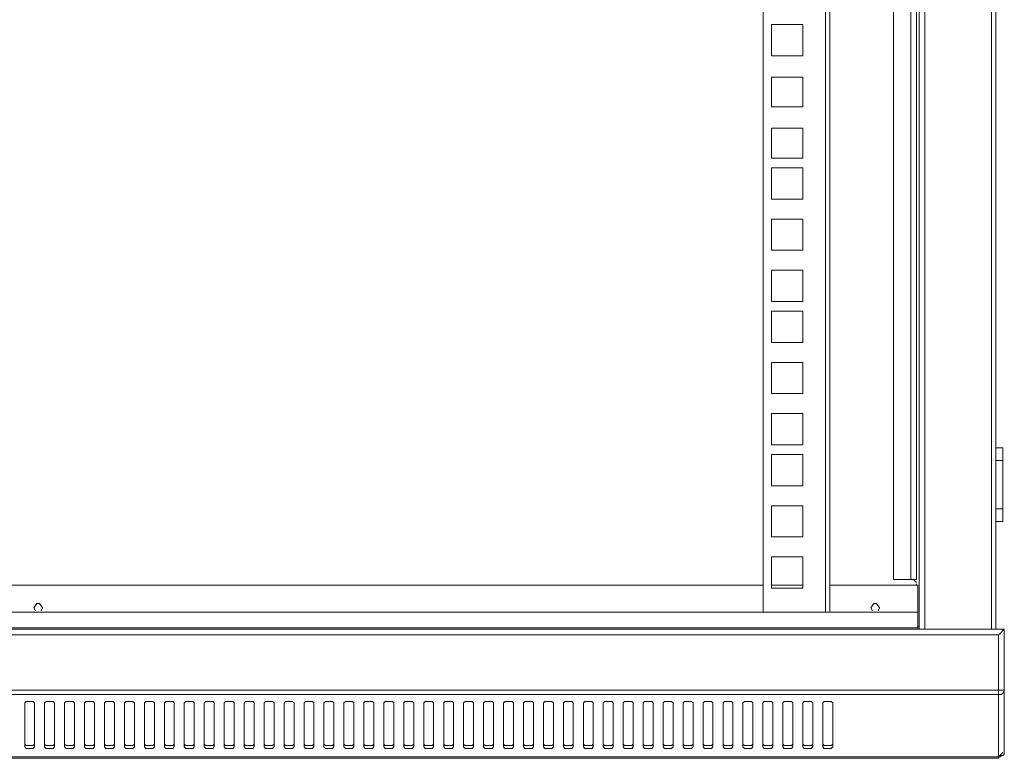
# Model space of a CAD drawing. Extents: x 0 to 3115, y 0 to 1476.
# Drawn here: x 309 to 615, y 750 to 980 of the extents above; entities that cross this region are included whole.
import ezdxf

# ---------------------------------------------------------------- set-up
doc = ezdxf.new("R2010")
doc.units = 0
doc.layers.add('Visible', color=7, linetype='CONTINUOUS', lineweight=15)

msp = doc.modelspace()

# ---------------------------------------------------------------- linework, layer by layer
at = {"layer": 'Visible'}
for p, q in [((539.603, 979.64), (539.603, 1202.042)), ((559.001, 979.64), (559.001, 1202.042)), ((560.323, 979.64), (560.323, 1202.042)), ((580.162, 979.64), (580.162, 1202.042)), ((585.452, 979.64), (585.452, 1202.042)), ((587.215, 1202.042), (587.215, 979.64)), ((588.097, 979.64), (588.097, 1202.042)), ((589.86, 979.64), (589.86, 1202.042)), ((610.581, 979.64), (610.581, 1202.042)), ((611.903, 979.64), (611.903, 1202.042)), ((539.603, 795.584), (539.603, 979.64)), ((559.001, 795.584), (559.001, 979.64)), ((560.323, 795.584), (560.323, 979.64)), ((580.162, 805.724), (580.162, 979.64)), ((585.452, 805.724), (585.452, 979.64)), ((587.215, 979.64), (587.215, 805.724)), ((588.097, 790.294), (588.097, 979.64)), ((589.86, 790.294), (589.86, 979.64)), ((610.581, 790.294), (610.581, 979.64)), ((611.903, 790.294), (611.903, 979.64)), ((542.248, 978.097), (542.248, 968.398)), ((551.947, 978.097), (542.248, 978.097)), ((551.947, 968.398), (551.947, 978.097)), ((542.248, 968.398), (551.947, 968.398)), ((542.248, 961.785), (542.248, 952.528)), ((551.947, 961.785), (542.248, 961.785)), ((551.947, 952.528), (551.947, 961.785)), ((542.248, 952.528), (551.947, 952.528)), ((542.248, 945.915), (542.248, 936.657)), ((551.947, 945.915), (542.248, 945.915)), ((551.947, 936.657), (551.947, 945.915)), ((542.248, 936.657), (551.947, 936.657)), ((542.248, 933.571), (542.248, 923.872)), ((551.947, 933.571), (542.248, 933.571)), ((551.947, 923.872), (551.947, 933.571)), ((542.248, 923.872), (551.947, 923.872)), ((542.248, 917.7), (542.248, 908.001)), ((551.947, 917.7), (542.248, 917.7)), ((551.947, 908.001), (551.947, 917.7)), ((542.248, 908.001), (551.947, 908.001)), ((542.248, 901.83), (542.248, 892.131)), ((551.947, 901.83), (542.248, 901.83)), ((551.947, 892.131), (551.947, 901.83)), ((542.248, 892.131), (551.947, 892.131)), ((542.248, 889.045), (542.248, 879.346)), ((551.947, 889.045), (542.248, 889.045)), ((551.947, 879.346), (551.947, 889.045)), ((542.248, 879.346), (551.947, 879.346)), ((542.248, 873.174), (542.248, 863.475)), ((551.947, 873.174), (542.248, 873.174)), ((551.947, 863.475), (551.947, 873.174)), ((542.248, 863.475), (551.947, 863.475)), ((542.248, 857.303), (542.248, 847.605)), ((551.947, 857.303), (542.248, 857.303)), ((551.947, 847.605), (551.947, 857.303)), ((542.248, 847.605), (551.947, 847.605)), ((542.248, 844.519), (542.248, 834.82)), ((551.947, 844.519), (542.248, 844.519)), ((551.947, 834.82), (551.947, 844.519)), ((611.903, 846.638), (614.107, 846.638)), ((614.107, 823.714), (614.107, 846.638)), ((611.903, 842.671), (614.107, 842.671)), ((542.248, 834.82), (551.947, 834.82)), ((542.248, 828.648), (542.248, 818.949)), ((551.947, 828.648), (542.248, 828.648)), ((551.947, 818.949), (551.947, 828.648)), ((611.903, 827.682), (614.107, 827.682)), ((611.903, 823.714), (614.107, 823.714)), ((542.248, 818.949), (551.947, 818.949)), ((542.248, 812.777), (542.248, 803.079)), ((551.947, 812.777), (542.248, 812.777)), ((551.947, 803.079), (551.947, 812.777)), ((587.215, 805.724), (580.162, 805.724)), ((586.334, 805.724), (587.215, 804.842)), ((89.493, 803.96), (539.603, 803.96)), ((542.248, 803.96), (551.947, 803.96)), ((542.248, 803.079), (551.947, 803.079)), ((560.323, 803.96), (587.656, 803.96)), ((587.215, 803.96), (587.215, 804.401)), ((587.656, 803.96), (587.656, 795.584)), ((587.656, 795.584), (41.44, 795.584)), ((313.887, 798.229), (313.005, 796.907)), ((313.005, 796.907), (313.446, 796.025)), ((314.769, 798.229), (313.887, 798.229)), ((315.65, 796.907), (314.769, 798.229)), ((315.209, 796.025), (315.65, 796.907)), ((573.99, 798.229), (573.108, 796.907)), ((573.108, 796.907), (573.549, 796.025)), ((574.871, 798.229), (573.99, 798.229)), ((575.753, 796.907), (574.871, 798.229)), ((575.312, 796.025), (575.753, 796.907)), ((587.656, 790.294), (587.656, 795.584)), ((14.548, 790.294), (614.548, 790.294)), ((587.656, 790.735), (41.44, 790.735)), ((588.097, 791.176), (587.656, 791.176)), ((614.548, 790.294), (613.226, 788.971)), ((614.548, 751.94), (614.548, 790.294)), ((16.312, 788.53), (612.785, 788.53)), ((613.226, 788.971), (612.785, 788.53)), ((612.785, 750.176), (612.785, 788.53)), ((14.548, 771.337), (614.548, 771.337)), ((614.548, 771.337), (614.548, 770.896)), ((16.312, 770.015), (612.785, 770.015)), ((613.226, 770.015), (612.785, 770.015)), ((613.666, 770.015), (613.226, 770.015)), ((614.107, 770.456), (613.666, 770.015)), ((614.548, 770.896), (614.107, 770.456)), ((310.573, 767.81), (310.132, 767.37)), ((310.132, 767.37), (310.132, 766.929)), ((310.132, 754.144), (310.132, 766.929)), ((312.777, 767.81), (310.573, 767.81)), ((313.218, 767.37), (312.777, 767.81)), ((313.218, 766.929), (313.218, 767.37)), ((313.218, 766.929), (313.218, 754.144)), ((316.773, 767.81), (316.332, 767.37)), ((316.332, 767.37), (316.332, 766.929)), ((316.332, 754.144), (316.332, 766.929)), ((318.977, 767.81), (316.773, 767.81)), ((319.418, 767.37), (318.977, 767.81)), ((319.418, 766.929), (319.418, 767.37)), ((319.418, 766.929), (319.418, 754.144)), ((322.973, 767.81), (322.532, 767.37)), ((322.532, 767.37), (322.532, 766.929)), ((322.532, 754.144), (322.532, 766.929)), ((325.177, 767.81), (322.973, 767.81)), ((325.618, 767.37), (325.177, 767.81)), ((325.618, 766.929), (325.618, 767.37)), ((325.618, 766.929), (325.618, 754.144)), ((329.173, 767.81), (328.732, 767.37)), ((328.732, 767.37), (328.732, 766.929)), ((328.732, 754.144), (328.732, 766.929)), ((331.377, 767.81), (329.173, 767.81)), ((331.818, 767.37), (331.377, 767.81)), ((331.818, 766.929), (331.818, 767.37)), ((331.818, 766.929), (331.818, 754.144)), ((335.373, 767.81), (334.932, 767.37)), ((334.932, 767.37), (334.932, 766.929)), ((334.932, 754.144), (334.932, 766.929)), ((337.577, 767.81), (335.373, 767.81)), ((338.018, 767.37), (337.577, 767.81)), ((338.018, 766.929), (338.018, 767.37)), ((338.018, 766.929), (338.018, 754.144)), ((341.573, 767.81), (341.132, 767.37)), ((341.132, 767.37), (341.132, 766.929)), ((341.132, 754.144), (341.132, 766.929)), ((343.777, 767.81), (341.573, 767.81)), ((344.218, 767.37), (343.777, 767.81)), ((344.218, 766.929), (344.218, 767.37)), ((344.218, 766.929), (344.218, 754.144)), ((347.773, 767.81), (347.332, 767.37)), ((347.332, 767.37), (347.332, 766.929)), ((347.332, 754.144), (347.332, 766.929)), ((349.977, 767.81), (347.773, 767.81)), ((350.418, 767.37), (349.977, 767.81)), ((350.418, 766.929), (350.418, 767.37)), ((350.418, 766.929), (350.418, 754.144)), ((353.973, 767.81), (353.532, 767.37)), ((353.532, 767.37), (353.532, 766.929)), ((353.532, 754.144), (353.532, 766.929)), ((356.177, 767.81), (353.973, 767.81)), ((356.618, 767.37), (356.177, 767.81)), ((356.618, 766.929), (356.618, 767.37)), ((356.618, 766.929), (356.618, 754.144)), ((360.173, 767.81), (359.732, 767.37)), ((359.732, 767.37), (359.732, 766.929)), ((359.732, 754.144), (359.732, 766.929)), ((362.377, 767.81), (360.173, 767.81)), ((362.818, 767.37), (362.377, 767.81)), ((362.818, 766.929), (362.818, 767.37)), ((362.818, 766.929), (362.818, 754.144)), ((366.373, 767.81), (365.932, 767.37)), ((365.932, 767.37), (365.932, 766.929)), ((365.932, 754.144), (365.932, 766.929)), ((368.577, 767.81), (366.373, 767.81)), ((369.018, 767.37), (368.577, 767.81)), ((369.018, 766.929), (369.018, 767.37)), ((369.018, 766.929), (369.018, 754.144)), ((372.573, 767.81), (372.132, 767.37)), ((372.132, 767.37), (372.132, 766.929)), ((372.132, 754.144), (372.132, 766.929)), ((374.777, 767.81), (372.573, 767.81)), ((375.218, 767.37), (374.777, 767.81)), ((375.218, 766.929), (375.218, 767.37)), ((375.218, 766.929), (375.218, 754.144)), ((378.773, 767.81), (378.332, 767.37)), ((378.332, 767.37), (378.332, 766.929)), ((378.332, 754.144), (378.332, 766.929)), ((380.977, 767.81), (378.773, 767.81)), ((381.418, 767.37), (380.977, 767.81)), ((381.418, 766.929), (381.418, 767.37)), ((381.418, 766.929), (381.418, 754.144)), ((384.973, 767.81), (384.532, 767.37)), ((384.532, 767.37), (384.532, 766.929)), ((384.532, 754.144), (384.532, 766.929)), ((387.177, 767.81), (384.973, 767.81)), ((387.618, 767.37), (387.177, 767.81)), ((387.618, 766.929), (387.618, 767.37)), ((387.618, 766.929), (387.618, 754.144)), ((391.173, 767.81), (390.732, 767.37)), ((390.732, 767.37), (390.732, 766.929)), ((390.732, 754.144), (390.732, 766.929)), ((393.377, 767.81), (391.173, 767.81)), ((393.818, 767.37), (393.377, 767.81)), ((393.818, 766.929), (393.818, 767.37)), ((393.818, 766.929), (393.818, 754.144)), ((397.373, 767.81), (396.932, 767.37)), ((396.932, 767.37), (396.932, 766.929)), ((396.932, 754.144), (396.932, 766.929)), ((399.577, 767.81), (397.373, 767.81)), ((400.018, 767.37), (399.577, 767.81)), ((400.018, 766.929), (400.018, 767.37)), ((400.018, 766.929), (400.018, 754.144)), ((403.573, 767.81), (403.132, 767.37)), ((403.132, 767.37), (403.132, 766.929)), ((403.132, 754.144), (403.132, 766.929)), ((405.777, 767.81), (403.573, 767.81)), ((406.218, 767.37), (405.777, 767.81)), ((406.218, 766.929), (406.218, 767.37)), ((406.218, 766.929), (406.218, 754.144)), ((409.773, 767.81), (409.332, 767.37)), ((409.332, 767.37), (409.332, 766.929)), ((409.332, 754.144), (409.332, 766.929)), ((411.977, 767.81), (409.773, 767.81)), ((412.418, 767.37), (411.977, 767.81)), ((412.418, 766.929), (412.418, 767.37)), ((412.418, 766.929), (412.418, 754.144)), ((415.973, 767.81), (415.532, 767.37)), ((415.532, 767.37), (415.532, 766.929)), ((415.532, 754.144), (415.532, 766.929)), ((418.177, 767.81), (415.973, 767.81)), ((418.618, 767.37), (418.177, 767.81)), ((418.618, 766.929), (418.618, 767.37)), ((418.618, 766.929), (418.618, 754.144)), ((422.173, 767.81), (421.732, 767.37)), ((421.732, 767.37), (421.732, 766.929)), ((421.732, 754.144), (421.732, 766.929)), ((424.377, 767.81), (422.173, 767.81)), ((424.818, 767.37), (424.377, 767.81)), ((424.818, 766.929), (424.818, 767.37)), ((424.818, 766.929), (424.818, 754.144)), ((428.373, 767.81), (427.932, 767.37)), ((427.932, 767.37), (427.932, 766.929)), ((427.932, 754.144), (427.932, 766.929)), ((430.577, 767.81), (428.373, 767.81)), ((431.018, 767.37), (430.577, 767.81)), ((431.018, 766.929), (431.018, 767.37)), ((431.018, 766.929), (431.018, 754.144)), ((434.573, 767.81), (434.132, 767.37)), ((434.132, 767.37), (434.132, 766.929)), ((434.132, 754.144), (434.132, 766.929)), ((436.777, 767.81), (434.573, 767.81)), ((437.218, 767.37), (436.777, 767.81)), ((437.218, 766.929), (437.218, 767.37)), ((437.218, 766.929), (437.218, 754.144)), ((440.773, 767.81), (440.332, 767.37)), ((440.332, 767.37), (440.332, 766.929)), ((440.332, 754.144), (440.332, 766.929)), ((442.977, 767.81), (440.773, 767.81)), ((443.418, 767.37), (442.977, 767.81)), ((443.418, 766.929), (443.418, 767.37)), ((443.418, 766.929), (443.418, 754.144)), ((446.973, 767.81), (446.532, 767.37)), ((446.532, 767.37), (446.532, 766.929)), ((446.532, 754.144), (446.532, 766.929)), ((449.177, 767.81), (446.973, 767.81)), ((449.618, 767.37), (449.177, 767.81)), ((449.618, 766.929), (449.618, 767.37)), ((449.618, 766.929), (449.618, 754.144)), ((453.173, 767.81), (452.732, 767.37)), ((452.732, 767.37), (452.732, 766.929)), ((452.732, 754.144), (452.732, 766.929)), ((455.377, 767.81), (453.173, 767.81)), ((455.818, 767.37), (455.377, 767.81)), ((455.818, 766.929), (455.818, 767.37)), ((455.818, 766.929), (455.818, 754.144)), ((459.373, 767.81), (458.932, 767.37)), ((458.932, 767.37), (458.932, 766.929)), ((458.932, 754.144), (458.932, 766.929)), ((461.577, 767.81), (459.373, 767.81)), ((462.018, 767.37), (461.577, 767.81)), ((462.018, 766.929), (462.018, 767.37)), ((462.018, 766.929), (462.018, 754.144)), ((465.573, 767.81), (465.132, 767.37)), ((465.132, 767.37), (465.132, 766.929)), ((465.132, 754.144), (465.132, 766.929)), ((467.777, 767.81), (465.573, 767.81)), ((468.218, 767.37), (467.777, 767.81)), ((468.218, 766.929), (468.218, 767.37)), ((468.218, 766.929), (468.218, 754.144)), ((471.773, 767.81), (471.332, 767.37)), ((471.332, 767.37), (471.332, 766.929)), ((471.332, 754.144), (471.332, 766.929)), ((473.977, 767.81), (471.773, 767.81)), ((474.418, 767.37), (473.977, 767.81)), ((474.418, 766.929), (474.418, 767.37)), ((474.418, 766.929), (474.418, 754.144)), ((477.973, 767.81), (477.532, 767.37)), ((477.532, 767.37), (477.532, 766.929)), ((477.532, 754.144), (477.532, 766.929)), ((480.177, 767.81), (477.973, 767.81)), ((480.618, 767.37), (480.177, 767.81)), ((480.618, 766.929), (480.618, 767.37)), ((480.618, 766.929), (480.618, 754.144)), ((484.173, 767.81), (483.732, 767.37)), ((483.732, 767.37), (483.732, 766.929)), ((483.732, 754.144), (483.732, 766.929)), ((486.377, 767.81), (484.173, 767.81)), ((486.818, 767.37), (486.377, 767.81)), ((486.818, 766.929), (486.818, 767.37)), ((486.818, 766.929), (486.818, 754.144)), ((490.373, 767.81), (489.932, 767.37)), ((489.932, 767.37), (489.932, 766.929)), ((489.932, 754.144), (489.932, 766.929)), ((492.577, 767.81), (490.373, 767.81)), ((493.018, 767.37), (492.577, 767.81)), ((493.018, 766.929), (493.018, 767.37)), ((493.018, 766.929), (493.018, 754.144)), ((496.573, 767.81), (496.132, 767.37)), ((496.132, 767.37), (496.132, 766.929)), ((496.132, 754.144), (496.132, 766.929)), ((498.777, 767.81), (496.573, 767.81)), ((499.218, 767.37), (498.777, 767.81)), ((499.218, 766.929), (499.218, 767.37)), ((499.218, 766.929), (499.218, 754.144)), ((502.773, 767.81), (502.332, 767.37)), ((502.332, 767.37), (502.332, 766.929)), ((502.332, 754.144), (502.332, 766.929)), ((504.977, 767.81), (502.773, 767.81)), ((505.418, 767.37), (504.977, 767.81)), ((505.418, 766.929), (505.418, 767.37)), ((505.418, 766.929), (505.418, 754.144)), ((508.973, 767.81), (508.532, 767.37)), ((508.532, 767.37), (508.532, 766.929)), ((508.532, 754.144), (508.532, 766.929)), ((511.177, 767.81), (508.973, 767.81)), ((511.618, 767.37), (511.177, 767.81)), ((511.618, 766.929), (511.618, 767.37)), ((511.618, 766.929), (511.618, 754.144)), ((515.173, 767.81), (514.732, 767.37)), ((514.732, 767.37), (514.732, 766.929)), ((514.732, 754.144), (514.732, 766.929)), ((517.377, 767.81), (515.173, 767.81)), ((517.818, 767.37), (517.377, 767.81)), ((517.818, 766.929), (517.818, 767.37)), ((517.818, 766.929), (517.818, 754.144)), ((521.373, 767.81), (520.932, 767.37)), ((520.932, 767.37), (520.932, 766.929)), ((520.932, 754.144), (520.932, 766.929)), ((523.577, 767.81), (521.373, 767.81)), ((524.018, 767.37), (523.577, 767.81)), ((524.018, 766.929), (524.018, 767.37)), ((524.018, 766.929), (524.018, 754.144)), ((527.573, 767.81), (527.132, 767.37)), ((527.132, 767.37), (527.132, 766.929)), ((527.132, 754.144), (527.132, 766.929)), ((529.777, 767.81), (527.573, 767.81)), ((530.218, 767.37), (529.777, 767.81)), ((530.218, 766.929), (530.218, 767.37)), ((530.218, 766.929), (530.218, 754.144)), ((533.773, 767.81), (533.332, 767.37)), ((533.332, 767.37), (533.332, 766.929)), ((533.332, 754.144), (533.332, 766.929)), ((535.977, 767.81), (533.773, 767.81)), ((536.418, 767.37), (535.977, 767.81)), ((536.418, 766.929), (536.418, 767.37)), ((536.418, 766.929), (536.418, 754.144)), ((539.973, 767.81), (539.532, 767.37)), ((539.532, 767.37), (539.532, 766.929)), ((539.532, 754.144), (539.532, 766.929)), ((542.177, 767.81), (539.973, 767.81)), ((542.618, 767.37), (542.177, 767.81)), ((542.618, 766.929), (542.618, 767.37)), ((542.618, 766.929), (542.618, 754.144)), ((546.173, 767.81), (545.732, 767.37)), ((545.732, 767.37), (545.732, 766.929)), ((545.732, 754.144), (545.732, 766.929)), ((548.377, 767.81), (546.173, 767.81)), ((548.818, 767.37), (548.377, 767.81)), ((548.818, 766.929), (548.818, 767.37)), ((548.818, 766.929), (548.818, 754.144)), ((552.373, 767.81), (551.932, 767.37)), ((551.932, 767.37), (551.932, 766.929)), ((551.932, 754.144), (551.932, 766.929)), ((554.577, 767.81), (552.373, 767.81)), ((555.018, 767.37), (554.577, 767.81)), ((555.018, 766.929), (555.018, 767.37)), ((555.018, 766.929), (555.018, 754.144)), ((558.573, 767.81), (558.132, 767.37)), ((558.132, 767.37), (558.132, 766.929)), ((558.132, 754.144), (558.132, 766.929)), ((560.777, 767.81), (558.573, 767.81)), ((561.218, 767.37), (560.777, 767.81)), ((561.218, 766.929), (561.218, 767.37)), ((561.218, 766.929), (561.218, 754.144)), ((310.132, 754.585), (310.573, 754.144)), ((310.132, 754.144), (310.132, 753.703)), ((310.132, 753.703), (310.573, 753.262)), ((310.573, 754.144), (311.455, 754.144)), ((310.573, 753.262), (311.014, 753.262)), ((311.014, 753.262), (311.455, 753.262)), ((311.455, 754.144), (311.896, 754.144)), ((311.455, 753.262), (312.336, 753.262)), ((311.896, 754.144), (312.777, 754.144)), ((312.336, 753.262), (312.777, 753.262)), ((312.777, 754.144), (313.218, 754.585)), ((312.777, 753.262), (313.218, 753.703)), ((313.218, 753.703), (313.218, 754.144)), ((316.332, 754.585), (316.773, 754.144)), ((316.332, 754.144), (316.332, 753.703)), ((316.332, 753.703), (316.773, 753.262)), ((316.773, 754.144), (317.655, 754.144)), ((316.773, 753.262), (317.214, 753.262)), ((317.214, 753.262), (317.655, 753.262)), ((317.655, 754.144), (318.096, 754.144)), ((317.655, 753.262), (318.536, 753.262)), ((318.096, 754.144), (318.977, 754.144)), ((318.536, 753.262), (318.977, 753.262)), ((318.977, 754.144), (319.418, 754.585)), ((318.977, 753.262), (319.418, 753.703)), ((319.418, 753.703), (319.418, 754.144)), ((322.532, 754.585), (322.973, 754.144)), ((322.532, 754.144), (322.532, 753.703)), ((322.532, 753.703), (322.973, 753.262)), ((322.973, 754.144), (323.855, 754.144)), ((322.973, 753.262), (323.414, 753.262)), ((323.414, 753.262), (323.855, 753.262)), ((323.855, 754.144), (324.296, 754.144)), ((323.855, 753.262), (324.736, 753.262)), ((324.296, 754.144), (325.177, 754.144)), ((324.736, 753.262), (325.177, 753.262)), ((325.177, 754.144), (325.618, 754.585)), ((325.177, 753.262), (325.618, 753.703)), ((325.618, 753.703), (325.618, 754.144)), ((328.732, 754.585), (329.173, 754.144)), ((328.732, 754.144), (328.732, 753.703)), ((328.732, 753.703), (329.173, 753.262)), ((329.173, 754.144), (330.055, 754.144)), ((329.173, 753.262), (329.614, 753.262)), ((329.614, 753.262), (330.055, 753.262)), ((330.055, 754.144), (330.496, 754.144)), ((330.055, 753.262), (330.936, 753.262)), ((330.496, 754.144), (331.377, 754.144)), ((330.936, 753.262), (331.377, 753.262)), ((331.377, 754.144), (331.818, 754.585)), ((331.377, 753.262), (331.818, 753.703)), ((331.818, 753.703), (331.818, 754.144)), ((334.932, 754.585), (335.373, 754.144)), ((334.932, 754.144), (334.932, 753.703)), ((334.932, 753.703), (335.373, 753.262)), ((335.373, 754.144), (336.255, 754.144)), ((335.373, 753.262), (335.814, 753.262)), ((335.814, 753.262), (336.255, 753.262)), ((336.255, 754.144), (336.696, 754.144)), ((336.255, 753.262), (337.136, 753.262)), ((336.696, 754.144), (337.577, 754.144)), ((337.136, 753.262), (337.577, 753.262)), ((337.577, 754.144), (338.018, 754.585)), ((337.577, 753.262), (338.018, 753.703)), ((338.018, 753.703), (338.018, 754.144)), ((341.132, 754.585), (341.573, 754.144)), ((341.132, 754.144), (341.132, 753.703)), ((341.132, 753.703), (341.573, 753.262)), ((341.573, 754.144), (342.455, 754.144)), ((341.573, 753.262), (342.014, 753.262)), ((342.014, 753.262), (342.455, 753.262)), ((342.455, 754.144), (342.896, 754.144)), ((342.455, 753.262), (343.336, 753.262)), ((342.896, 754.144), (343.777, 754.144)), ((343.336, 753.262), (343.777, 753.262)), ((343.777, 754.144), (344.218, 754.585)), ((343.777, 753.262), (344.218, 753.703)), ((344.218, 753.703), (344.218, 754.144)), ((347.332, 754.585), (347.773, 754.144)), ((347.332, 754.144), (347.332, 753.703)), ((347.332, 753.703), (347.773, 753.262)), ((347.773, 754.144), (348.655, 754.144)), ((347.773, 753.262), (348.214, 753.262)), ((348.214, 753.262), (348.655, 753.262)), ((348.655, 754.144), (349.096, 754.144)), ((348.655, 753.262), (349.536, 753.262)), ((349.096, 754.144), (349.977, 754.144)), ((349.536, 753.262), (349.977, 753.262)), ((349.977, 754.144), (350.418, 754.585)), ((349.977, 753.262), (350.418, 753.703)), ((350.418, 753.703), (350.418, 754.144)), ((353.532, 754.585), (353.973, 754.144)), ((353.532, 754.144), (353.532, 753.703)), ((353.532, 753.703), (353.973, 753.262)), ((353.973, 754.144), (354.855, 754.144)), ((353.973, 753.262), (354.414, 753.262)), ((354.414, 753.262), (354.855, 753.262)), ((354.855, 754.144), (355.296, 754.144)), ((354.855, 753.262), (355.736, 753.262)), ((355.296, 754.144), (356.177, 754.144)), ((355.736, 753.262), (356.177, 753.262)), ((356.177, 754.144), (356.618, 754.585)), ((356.177, 753.262), (356.618, 753.703)), ((356.618, 753.703), (356.618, 754.144)), ((359.732, 754.585), (360.173, 754.144)), ((359.732, 754.144), (359.732, 753.703)), ((359.732, 753.703), (360.173, 753.262)), ((360.173, 754.144), (361.055, 754.144)), ((360.173, 753.262), (360.614, 753.262)), ((360.614, 753.262), (361.055, 753.262)), ((361.055, 754.144), (361.496, 754.144)), ((361.055, 753.262), (361.936, 753.262)), ((361.496, 754.144), (362.377, 754.144)), ((361.936, 753.262), (362.377, 753.262)), ((362.377, 754.144), (362.818, 754.585)), ((362.377, 753.262), (362.818, 753.703)), ((362.818, 753.703), (362.818, 754.144)), ((365.932, 754.585), (366.373, 754.144)), ((365.932, 754.144), (365.932, 753.703)), ((365.932, 753.703), (366.373, 753.262)), ((366.373, 754.144), (367.255, 754.144)), ((366.373, 753.262), (366.814, 753.262)), ((366.814, 753.262), (367.255, 753.262)), ((367.255, 754.144), (367.696, 754.144)), ((367.255, 753.262), (368.136, 753.262)), ((367.696, 754.144), (368.577, 754.144)), ((368.136, 753.262), (368.577, 753.262)), ((368.577, 754.144), (369.018, 754.585)), ((368.577, 753.262), (369.018, 753.703)), ((369.018, 753.703), (369.018, 754.144)), ((372.132, 754.585), (372.573, 754.144)), ((372.132, 754.144), (372.132, 753.703)), ((372.132, 753.703), (372.573, 753.262)), ((372.573, 754.144), (373.455, 754.144)), ((372.573, 753.262), (373.014, 753.262)), ((373.014, 753.262), (373.455, 753.262)), ((373.455, 754.144), (373.896, 754.144)), ((373.455, 753.262), (374.336, 753.262)), ((373.896, 754.144), (374.777, 754.144)), ((374.336, 753.262), (374.777, 753.262)), ((374.777, 754.144), (375.218, 754.585)), ((374.777, 753.262), (375.218, 753.703)), ((375.218, 753.703), (375.218, 754.144)), ((378.332, 754.585), (378.773, 754.144)), ((378.332, 754.144), (378.332, 753.703)), ((378.332, 753.703), (378.773, 753.262)), ((378.773, 754.144), (379.655, 754.144)), ((378.773, 753.262), (379.214, 753.262)), ((379.214, 753.262), (379.655, 753.262)), ((379.655, 754.144), (380.096, 754.144)), ((379.655, 753.262), (380.536, 753.262)), ((380.096, 754.144), (380.977, 754.144)), ((380.536, 753.262), (380.977, 753.262)), ((380.977, 754.144), (381.418, 754.585)), ((380.977, 753.262), (381.418, 753.703)), ((381.418, 753.703), (381.418, 754.144)), ((384.532, 754.585), (384.973, 754.144)), ((384.532, 754.144), (384.532, 753.703)), ((384.532, 753.703), (384.973, 753.262)), ((384.973, 754.144), (385.855, 754.144)), ((384.973, 753.262), (385.414, 753.262)), ((385.414, 753.262), (385.855, 753.262)), ((385.855, 754.144), (386.296, 754.144)), ((385.855, 753.262), (386.736, 753.262)), ((386.296, 754.144), (387.177, 754.144)), ((386.736, 753.262), (387.177, 753.262)), ((387.177, 754.144), (387.618, 754.585)), ((387.177, 753.262), (387.618, 753.703)), ((387.618, 753.703), (387.618, 754.144)), ((390.732, 754.585), (391.173, 754.144)), ((390.732, 754.144), (390.732, 753.703)), ((390.732, 753.703), (391.173, 753.262)), ((391.173, 754.144), (392.055, 754.144)), ((391.173, 753.262), (391.614, 753.262)), ((391.614, 753.262), (392.055, 753.262)), ((392.055, 754.144), (392.496, 754.144)), ((392.055, 753.262), (392.936, 753.262)), ((392.496, 754.144), (393.377, 754.144)), ((392.936, 753.262), (393.377, 753.262)), ((393.377, 754.144), (393.818, 754.585)), ((393.377, 753.262), (393.818, 753.703)), ((393.818, 753.703), (393.818, 754.144)), ((396.932, 754.585), (397.373, 754.144)), ((396.932, 754.144), (396.932, 753.703)), ((396.932, 753.703), (397.373, 753.262)), ((397.373, 754.144), (398.255, 754.144)), ((397.373, 753.262), (397.814, 753.262)), ((397.814, 753.262), (398.255, 753.262)), ((398.255, 754.144), (398.696, 754.144)), ((398.255, 753.262), (399.136, 753.262)), ((398.696, 754.144), (399.577, 754.144)), ((399.136, 753.262), (399.577, 753.262)), ((399.577, 754.144), (400.018, 754.585)), ((399.577, 753.262), (400.018, 753.703)), ((400.018, 753.703), (400.018, 754.144)), ((403.132, 754.585), (403.573, 754.144)), ((403.132, 754.144), (403.132, 753.703)), ((403.132, 753.703), (403.573, 753.262)), ((403.573, 754.144), (404.455, 754.144)), ((403.573, 753.262), (404.014, 753.262)), ((404.014, 753.262), (404.455, 753.262)), ((404.455, 754.144), (404.896, 754.144)), ((404.455, 753.262), (405.336, 753.262)), ((404.896, 754.144), (405.777, 754.144)), ((405.336, 753.262), (405.777, 753.262)), ((405.777, 754.144), (406.218, 754.585)), ((405.777, 753.262), (406.218, 753.703)), ((406.218, 753.703), (406.218, 754.144)), ((409.332, 754.585), (409.773, 754.144)), ((409.332, 754.144), (409.332, 753.703)), ((409.332, 753.703), (409.773, 753.262)), ((409.773, 754.144), (410.655, 754.144)), ((409.773, 753.262), (410.214, 753.262)), ((410.214, 753.262), (410.655, 753.262)), ((410.655, 754.144), (411.096, 754.144)), ((410.655, 753.262), (411.536, 753.262)), ((411.096, 754.144), (411.977, 754.144)), ((411.536, 753.262), (411.977, 753.262)), ((411.977, 754.144), (412.418, 754.585)), ((411.977, 753.262), (412.418, 753.703)), ((412.418, 753.703), (412.418, 754.144)), ((415.532, 754.585), (415.973, 754.144)), ((415.532, 754.144), (415.532, 753.703)), ((415.532, 753.703), (415.973, 753.262)), ((415.973, 754.144), (416.855, 754.144)), ((415.973, 753.262), (416.414, 753.262)), ((416.414, 753.262), (416.855, 753.262)), ((416.855, 754.144), (417.296, 754.144)), ((416.855, 753.262), (417.736, 753.262)), ((417.296, 754.144), (418.177, 754.144)), ((417.736, 753.262), (418.177, 753.262)), ((418.177, 754.144), (418.618, 754.585)), ((418.177, 753.262), (418.618, 753.703)), ((418.618, 753.703), (418.618, 754.144)), ((421.732, 754.585), (422.173, 754.144)), ((421.732, 754.144), (421.732, 753.703)), ((421.732, 753.703), (422.173, 753.262)), ((422.173, 754.144), (423.055, 754.144)), ((422.173, 753.262), (422.614, 753.262)), ((422.614, 753.262), (423.055, 753.262)), ((423.055, 754.144), (423.496, 754.144)), ((423.055, 753.262), (423.936, 753.262)), ((423.496, 754.144), (424.377, 754.144)), ((423.936, 753.262), (424.377, 753.262)), ((424.377, 754.144), (424.818, 754.585)), ((424.377, 753.262), (424.818, 753.703)), ((424.818, 753.703), (424.818, 754.144)), ((427.932, 754.585), (428.373, 754.144)), ((427.932, 754.144), (427.932, 753.703)), ((427.932, 753.703), (428.373, 753.262)), ((428.373, 754.144), (429.255, 754.144)), ((428.373, 753.262), (428.814, 753.262)), ((428.814, 753.262), (429.255, 753.262)), ((429.255, 754.144), (429.696, 754.144)), ((429.255, 753.262), (430.136, 753.262)), ((429.696, 754.144), (430.577, 754.144)), ((430.136, 753.262), (430.577, 753.262)), ((430.577, 754.144), (431.018, 754.585)), ((430.577, 753.262), (431.018, 753.703)), ((431.018, 753.703), (431.018, 754.144)), ((434.132, 754.585), (434.573, 754.144)), ((434.132, 754.144), (434.132, 753.703)), ((434.132, 753.703), (434.573, 753.262)), ((434.573, 754.144), (435.455, 754.144)), ((434.573, 753.262), (435.014, 753.262)), ((435.014, 753.262), (435.455, 753.262)), ((435.455, 754.144), (435.896, 754.144)), ((435.455, 753.262), (436.336, 753.262)), ((435.896, 754.144), (436.777, 754.144)), ((436.336, 753.262), (436.777, 753.262)), ((436.777, 754.144), (437.218, 754.585)), ((436.777, 753.262), (437.218, 753.703)), ((437.218, 753.703), (437.218, 754.144)), ((440.332, 754.585), (440.773, 754.144)), ((440.332, 754.144), (440.332, 753.703)), ((440.332, 753.703), (440.773, 753.262)), ((440.773, 754.144), (441.655, 754.144)), ((440.773, 753.262), (441.214, 753.262)), ((441.214, 753.262), (441.655, 753.262)), ((441.655, 754.144), (442.096, 754.144)), ((441.655, 753.262), (442.536, 753.262)), ((442.096, 754.144), (442.977, 754.144)), ((442.536, 753.262), (442.977, 753.262)), ((442.977, 754.144), (443.418, 754.585)), ((442.977, 753.262), (443.418, 753.703)), ((443.418, 753.703), (443.418, 754.144)), ((446.532, 754.585), (446.973, 754.144)), ((446.532, 754.144), (446.532, 753.703)), ((446.532, 753.703), (446.973, 753.262)), ((446.973, 754.144), (447.855, 754.144)), ((446.973, 753.262), (447.414, 753.262)), ((447.414, 753.262), (447.855, 753.262)), ((447.855, 754.144), (448.296, 754.144)), ((447.855, 753.262), (448.736, 753.262)), ((448.296, 754.144), (449.177, 754.144)), ((448.736, 753.262), (449.177, 753.262)), ((449.177, 754.144), (449.618, 754.585)), ((449.177, 753.262), (449.618, 753.703)), ((449.618, 753.703), (449.618, 754.144)), ((452.732, 754.585), (453.173, 754.144)), ((452.732, 754.144), (452.732, 753.703)), ((452.732, 753.703), (453.173, 753.262)), ((453.173, 754.144), (454.055, 754.144)), ((453.173, 753.262), (453.614, 753.262)), ((453.614, 753.262), (454.055, 753.262)), ((454.055, 754.144), (454.496, 754.144)), ((454.055, 753.262), (454.936, 753.262)), ((454.496, 754.144), (455.377, 754.144)), ((454.936, 753.262), (455.377, 753.262)), ((455.377, 754.144), (455.818, 754.585)), ((455.377, 753.262), (455.818, 753.703)), ((455.818, 753.703), (455.818, 754.144)), ((458.932, 754.585), (459.373, 754.144)), ((458.932, 754.144), (458.932, 753.703)), ((458.932, 753.703), (459.373, 753.262)), ((459.373, 754.144), (460.255, 754.144)), ((459.373, 753.262), (459.814, 753.262)), ((459.814, 753.262), (460.255, 753.262)), ((460.255, 754.144), (460.696, 754.144)), ((460.255, 753.262), (461.136, 753.262)), ((460.696, 754.144), (461.577, 754.144)), ((461.136, 753.262), (461.577, 753.262)), ((461.577, 754.144), (462.018, 754.585)), ((461.577, 753.262), (462.018, 753.703)), ((462.018, 753.703), (462.018, 754.144)), ((465.132, 754.585), (465.573, 754.144)), ((465.132, 754.144), (465.132, 753.703)), ((465.132, 753.703), (465.573, 753.262)), ((465.573, 754.144), (466.455, 754.144)), ((465.573, 753.262), (466.014, 753.262)), ((466.014, 753.262), (466.455, 753.262)), ((466.455, 754.144), (466.896, 754.144)), ((466.455, 753.262), (467.336, 753.262)), ((466.896, 754.144), (467.777, 754.144)), ((467.336, 753.262), (467.777, 753.262)), ((467.777, 754.144), (468.218, 754.585)), ((467.777, 753.262), (468.218, 753.703)), ((468.218, 753.703), (468.218, 754.144)), ((471.332, 754.585), (471.773, 754.144)), ((471.332, 754.144), (471.332, 753.703)), ((471.332, 753.703), (471.773, 753.262)), ((471.773, 754.144), (472.655, 754.144)), ((471.773, 753.262), (472.214, 753.262)), ((472.214, 753.262), (472.655, 753.262)), ((472.655, 754.144), (473.096, 754.144)), ((472.655, 753.262), (473.536, 753.262)), ((473.096, 754.144), (473.977, 754.144)), ((473.536, 753.262), (473.977, 753.262)), ((473.977, 754.144), (474.418, 754.585)), ((473.977, 753.262), (474.418, 753.703)), ((474.418, 753.703), (474.418, 754.144)), ((477.532, 754.585), (477.973, 754.144)), ((477.532, 754.144), (477.532, 753.703)), ((477.532, 753.703), (477.973, 753.262)), ((477.973, 754.144), (478.855, 754.144)), ((477.973, 753.262), (478.414, 753.262)), ((478.414, 753.262), (478.855, 753.262)), ((478.855, 754.144), (479.296, 754.144)), ((478.855, 753.262), (479.736, 753.262)), ((479.296, 754.144), (480.177, 754.144)), ((479.736, 753.262), (480.177, 753.262)), ((480.177, 754.144), (480.618, 754.585)), ((480.177, 753.262), (480.618, 753.703)), ((480.618, 753.703), (480.618, 754.144)), ((483.732, 754.585), (484.173, 754.144)), ((483.732, 754.144), (483.732, 753.703)), ((483.732, 753.703), (484.173, 753.262)), ((484.173, 754.144), (485.055, 754.144)), ((484.173, 753.262), (484.614, 753.262)), ((484.614, 753.262), (485.055, 753.262)), ((485.055, 754.144), (485.496, 754.144)), ((485.055, 753.262), (485.936, 753.262)), ((485.496, 754.144), (486.377, 754.144)), ((485.936, 753.262), (486.377, 753.262)), ((486.377, 754.144), (486.818, 754.585)), ((486.377, 753.262), (486.818, 753.703)), ((486.818, 753.703), (486.818, 754.144)), ((489.932, 754.585), (490.373, 754.144)), ((489.932, 754.144), (489.932, 753.703)), ((489.932, 753.703), (490.373, 753.262)), ((490.373, 754.144), (491.255, 754.144)), ((490.373, 753.262), (490.814, 753.262)), ((490.814, 753.262), (491.255, 753.262)), ((491.255, 754.144), (491.696, 754.144)), ((491.255, 753.262), (492.136, 753.262)), ((491.696, 754.144), (492.577, 754.144)), ((492.136, 753.262), (492.577, 753.262)), ((492.577, 754.144), (493.018, 754.585)), ((492.577, 753.262), (493.018, 753.703)), ((493.018, 753.703), (493.018, 754.144)), ((496.132, 754.585), (496.573, 754.144)), ((496.132, 754.144), (496.132, 753.703)), ((496.132, 753.703), (496.573, 753.262)), ((496.573, 754.144), (497.455, 754.144)), ((496.573, 753.262), (497.014, 753.262)), ((497.014, 753.262), (497.455, 753.262)), ((497.455, 754.144), (497.896, 754.144)), ((497.455, 753.262), (498.336, 753.262)), ((497.896, 754.144), (498.777, 754.144)), ((498.336, 753.262), (498.777, 753.262)), ((498.777, 754.144), (499.218, 754.585)), ((498.777, 753.262), (499.218, 753.703)), ((499.218, 753.703), (499.218, 754.144)), ((502.332, 754.585), (502.773, 754.144)), ((502.332, 754.144), (502.332, 753.703)), ((502.332, 753.703), (502.773, 753.262)), ((502.773, 754.144), (503.655, 754.144)), ((502.773, 753.262), (503.214, 753.262)), ((503.214, 753.262), (503.655, 753.262)), ((503.655, 754.144), (504.096, 754.144)), ((503.655, 753.262), (504.536, 753.262)), ((504.096, 754.144), (504.977, 754.144)), ((504.536, 753.262), (504.977, 753.262)), ((504.977, 754.144), (505.418, 754.585)), ((504.977, 753.262), (505.418, 753.703)), ((505.418, 753.703), (505.418, 754.144)), ((508.532, 754.585), (508.973, 754.144)), ((508.532, 754.144), (508.532, 753.703)), ((508.532, 753.703), (508.973, 753.262)), ((508.973, 754.144), (509.855, 754.144)), ((508.973, 753.262), (509.414, 753.262)), ((509.414, 753.262), (509.855, 753.262)), ((509.855, 754.144), (510.296, 754.144)), ((509.855, 753.262), (510.736, 753.262)), ((510.296, 754.144), (511.177, 754.144)), ((510.736, 753.262), (511.177, 753.262)), ((511.177, 754.144), (511.618, 754.585)), ((511.177, 753.262), (511.618, 753.703)), ((511.618, 753.703), (511.618, 754.144)), ((514.732, 754.585), (515.173, 754.144)), ((514.732, 754.144), (514.732, 753.703)), ((514.732, 753.703), (515.173, 753.262)), ((515.173, 754.144), (516.055, 754.144)), ((515.173, 753.262), (515.614, 753.262)), ((515.614, 753.262), (516.055, 753.262)), ((516.055, 754.144), (516.496, 754.144)), ((516.055, 753.262), (516.936, 753.262)), ((516.496, 754.144), (517.377, 754.144)), ((516.936, 753.262), (517.377, 753.262)), ((517.377, 754.144), (517.818, 754.585)), ((517.377, 753.262), (517.818, 753.703)), ((517.818, 753.703), (517.818, 754.144)), ((520.932, 754.585), (521.373, 754.144)), ((520.932, 754.144), (520.932, 753.703)), ((520.932, 753.703), (521.373, 753.262)), ((521.373, 754.144), (522.255, 754.144)), ((521.373, 753.262), (521.814, 753.262)), ((521.814, 753.262), (522.255, 753.262)), ((522.255, 754.144), (522.696, 754.144)), ((522.255, 753.262), (523.136, 753.262)), ((522.696, 754.144), (523.577, 754.144)), ((523.136, 753.262), (523.577, 753.262)), ((523.577, 754.144), (524.018, 754.585)), ((523.577, 753.262), (524.018, 753.703)), ((524.018, 753.703), (524.018, 754.144)), ((527.132, 754.585), (527.573, 754.144)), ((527.132, 754.144), (527.132, 753.703)), ((527.132, 753.703), (527.573, 753.262)), ((527.573, 754.144), (528.455, 754.144)), ((527.573, 753.262), (528.014, 753.262)), ((528.014, 753.262), (528.455, 753.262)), ((528.455, 754.144), (528.896, 754.144)), ((528.455, 753.262), (529.336, 753.262)), ((528.896, 754.144), (529.777, 754.144)), ((529.336, 753.262), (529.777, 753.262)), ((529.777, 754.144), (530.218, 754.585)), ((529.777, 753.262), (530.218, 753.703)), ((530.218, 753.703), (530.218, 754.144)), ((533.332, 754.585), (533.773, 754.144)), ((533.332, 754.144), (533.332, 753.703)), ((533.332, 753.703), (533.773, 753.262)), ((533.773, 754.144), (534.655, 754.144)), ((533.773, 753.262), (534.214, 753.262)), ((534.214, 753.262), (534.655, 753.262)), ((534.655, 754.144), (535.096, 754.144)), ((534.655, 753.262), (535.536, 753.262)), ((535.096, 754.144), (535.977, 754.144)), ((535.536, 753.262), (535.977, 753.262)), ((535.977, 754.144), (536.418, 754.585)), ((535.977, 753.262), (536.418, 753.703)), ((536.418, 753.703), (536.418, 754.144)), ((539.532, 754.585), (539.973, 754.144)), ((539.532, 754.144), (539.532, 753.703)), ((539.532, 753.703), (539.973, 753.262)), ((539.973, 754.144), (540.855, 754.144)), ((539.973, 753.262), (540.414, 753.262)), ((540.414, 753.262), (540.855, 753.262)), ((540.855, 754.144), (541.296, 754.144)), ((540.855, 753.262), (541.736, 753.262)), ((541.296, 754.144), (542.177, 754.144)), ((541.736, 753.262), (542.177, 753.262)), ((542.177, 754.144), (542.618, 754.585)), ((542.177, 753.262), (542.618, 753.703)), ((542.618, 753.703), (542.618, 754.144)), ((545.732, 754.585), (546.173, 754.144)), ((545.732, 754.144), (545.732, 753.703)), ((545.732, 753.703), (546.173, 753.262)), ((546.173, 754.144), (547.055, 754.144)), ((546.173, 753.262), (546.614, 753.262)), ((546.614, 753.262), (547.055, 753.262)), ((547.055, 754.144), (547.496, 754.144)), ((547.055, 753.262), (547.936, 753.262)), ((547.496, 754.144), (548.377, 754.144)), ((547.936, 753.262), (548.377, 753.262)), ((548.377, 754.144), (548.818, 754.585)), ((548.377, 753.262), (548.818, 753.703)), ((548.818, 753.703), (548.818, 754.144)), ((551.932, 754.585), (552.373, 754.144)), ((551.932, 754.144), (551.932, 753.703)), ((551.932, 753.703), (552.373, 753.262)), ((552.373, 754.144), (553.255, 754.144)), ((552.373, 753.262), (552.814, 753.262)), ((552.814, 753.262), (553.255, 753.262)), ((553.255, 754.144), (553.696, 754.144)), ((553.255, 753.262), (554.136, 753.262)), ((553.696, 754.144), (554.577, 754.144)), ((554.136, 753.262), (554.577, 753.262)), ((554.577, 754.144), (555.018, 754.585)), ((554.577, 753.262), (555.018, 753.703)), ((555.018, 753.703), (555.018, 754.144)), ((558.132, 754.585), (558.573, 754.144)), ((558.132, 754.144), (558.132, 753.703)), ((558.132, 753.703), (558.573, 753.262)), ((558.573, 754.144), (559.455, 754.144)), ((558.573, 753.262), (559.014, 753.262)), ((559.014, 753.262), (559.455, 753.262)), ((559.455, 754.144), (559.896, 754.144)), ((559.455, 753.262), (560.336, 753.262)), ((559.896, 754.144), (560.777, 754.144)), ((560.336, 753.262), (560.777, 753.262)), ((560.777, 754.144), (561.218, 754.585)), ((560.777, 753.262), (561.218, 753.703)), ((561.218, 753.703), (561.218, 754.144)), ((612.785, 750.617), (16.312, 750.617)), ((612.785, 750.176), (16.312, 750.176)), ((612.785, 750.617), (614.107, 751.94)), ((613.226, 750.617), (612.785, 750.617)), ((613.666, 751.058), (613.226, 750.617)), ((614.107, 751.058), (613.666, 751.058)), ((614.548, 751.499), (614.107, 751.058)), ((614.548, 751.94), (614.548, 751.499))]:
    msp.add_line(p, q, dxfattribs=at)

doc.saveas('drawing.dxf')
